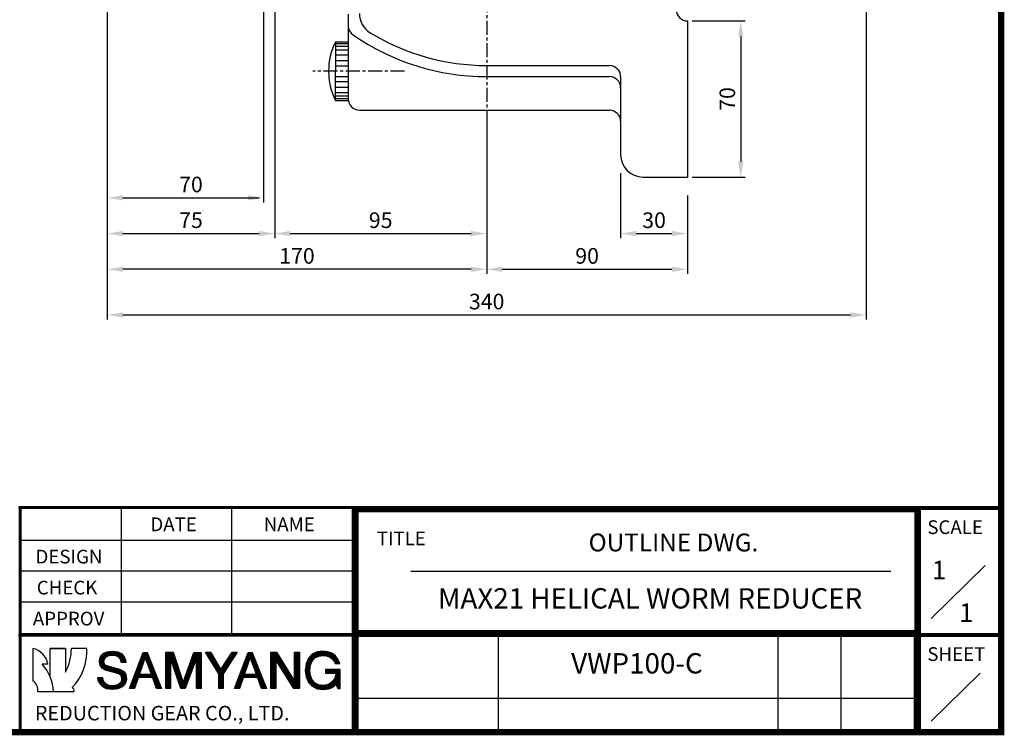
# Model space of a CAD drawing. Extents: x 2 to 1050, y 9 to 764.
# Drawn here: x 609 to 1050, y 9 to 330 of the extents above; entities that cross this region are included whole.
import ezdxf
from ezdxf.enums import TextEntityAlignment as Align

# ---------------------------------------------------------------- set-up
doc = ezdxf.new("R2010")
doc.units = 0
doc.header["$LTSCALE"] = 5
doc.linetypes.add('CENTER', pattern=[2, 1.25, -0.25, 0.25, -0.25])
doc.layers.get('0').update_dxf_attribs({"color": 3, "linetype": 'CONTINUOUS'})
for name, color, linetype in [('01', 1, 'CENTER'), ('2', 2, 'CONTINUOUS'), ('3', 3, 'CONTINUOUS'), ('5', 5, 'CONTINUOUS'), ('DIM', 2, 'CONTINUOUS')]:
    doc.layers.add(name, color=color, linetype=linetype)
doc.styles.add('ROMANS', font='romans.shx')

# ---------------------------------------------------------------- blocks, each defined once
blk = doc.blocks.new('*X2')
at = {"color": 0}
for p, q in [((236.56, 23.01), (237.58, 24.04)), ((236.66, 23.3), (237.68, 24.31)), ((236.77, 23.58), (237.58, 24.39)), ((236.87, 23.86), (237.41, 24.39)), ((236.98, 24.14), (237.23, 24.39)), ((237.42, 23.52), (237.91, 24.01)), ((237.47, 23.39), (237.96, 23.88)), ((237.49, 23.77), (237.86, 24.13)), ((237.58, 24.04), (237.81, 24.26)), ((237.68, 24.31), (237.76, 24.39)), ((235.94, 21.33), (237.02, 22.41)), ((236.04, 21.61), (237.11, 22.68)), ((236.14, 21.89), (237.2, 22.95)), ((236.25, 22.17), (237.3, 23.22)), ((236.35, 22.45), (237.39, 23.49)), ((236.46, 22.73), (237.49, 23.77)), ((237.52, 23.26), (238.01, 23.75)), ((237.57, 23.14), (238.06, 23.63)), ((237.61, 23.01), (238.11, 23.5)), ((237.66, 22.88), (238.16, 23.37)), ((237.71, 22.75), (238.21, 23.25)), ((237.76, 22.62), (238.26, 23.12)), ((237.81, 22.49), (238.31, 22.99)), ((237.86, 22.36), (238.36, 22.87)), ((237.9, 22.24), (238.41, 22.74)), ((237.95, 22.11), (238.46, 22.61)), ((238, 21.98), (238.51, 22.48)), ((238.05, 21.85), (238.56, 22.36)), ((235.31, 19.64), (236.45, 20.78)), ((235.41, 19.92), (236.54, 21.05)), ((235.52, 20.2), (236.64, 21.32)), ((235.62, 20.49), (236.73, 21.59)), ((235.73, 20.77), (236.83, 21.87)), ((235.83, 21.05), (236.92, 22.14)), ((238.1, 21.72), (238.61, 22.23)), ((238.14, 21.59), (238.66, 22.1)), ((238.19, 21.46), (238.71, 21.98)), ((238.24, 21.34), (238.76, 21.85)), ((238.29, 21.21), (238.81, 21.72)), ((238.34, 21.08), (238.86, 21.6)), ((238.39, 20.95), (238.91, 21.47)), ((238.45, 20.83), (238.95, 21.34)), ((238.49, 20.7), (239, 21.22)), ((238.54, 20.57), (239.05, 21.09)), ((238.59, 20.44), (239.1, 20.96)), ((238.63, 20.31), (239.15, 20.84)), ((238.68, 20.18), (239.2, 20.71)), ((234.94, 18.56), (236.07, 19.7)), ((235, 18.8), (236.16, 19.97)), ((235.1, 19.08), (236.26, 20.24)), ((235.11, 18.56), (235.98, 19.42)), ((235.21, 19.36), (236.35, 20.51)), ((235.29, 18.56), (235.88, 19.15)), ((238.73, 20.05), (239.25, 20.58)), ((238.77, 19.92), (239.3, 20.45)), ((238.82, 19.79), (239.35, 20.33)), ((238.87, 19.66), (239.4, 20.2)), ((238.91, 19.53), (239.45, 20.07)), ((238.96, 19.4), (239.5, 19.95)), ((239.01, 19.27), (239.55, 19.82)), ((239.05, 19.14), (239.6, 19.69)), ((239.1, 19.01), (239.65, 19.57)), ((239.15, 18.88), (239.7, 19.44)), ((239.19, 18.75), (239.75, 19.31)), ((239.24, 18.62), (239.8, 19.19)), ((235.47, 18.56), (235.79, 18.88)), ((235.64, 18.56), (235.69, 18.61)), ((239.34, 18.55), (239.85, 19.06)), ((239.52, 18.55), (239.9, 18.93)), ((239.7, 18.55), (239.95, 18.81)), ((239.87, 18.55), (240, 18.68))]:
    blk.add_line(p, q, dxfattribs=at)
blk = doc.blocks.new('*X0')
at = {"color": 0}
for p, q in [((230.03, 22.85), (231.72, 24.54)), ((230.05, 23.04), (231.52, 24.52)), ((230.06, 22.7), (231.92, 24.57)), ((230.08, 23.25), (231.32, 24.49)), ((230.13, 23.48), (231.03, 24.38)), ((230.26, 23.78), (230.71, 24.23)), ((231.21, 23.67), (232.12, 24.59)), ((231.52, 23.8), (232.28, 24.57)), ((231.75, 23.86), (232.44, 24.55)), ((231.95, 23.88), (232.59, 24.53)), ((232.14, 23.89), (232.75, 24.51)), ((232.3, 23.88), (232.9, 24.48)), ((232.45, 23.86), (233.05, 24.45)), ((232.61, 23.83), (233.16, 24.39)), ((232.74, 23.79), (233.28, 24.33)), ((232.86, 23.73), (233.39, 24.27)), ((232.98, 23.68), (233.51, 24.21)), ((233.09, 23.61), (233.63, 24.15)), ((233.18, 23.52), (233.71, 24.05)), ((233.26, 23.43), (233.79, 23.96)), ((233.34, 23.33), (233.88, 23.87)), ((230.09, 22.55), (230.83, 23.3)), ((230.12, 22.4), (230.76, 23.04)), ((230.14, 22.25), (230.72, 22.83)), ((230.22, 22.15), (230.76, 22.7)), ((230.29, 22.05), (230.81, 22.56)), ((230.37, 21.95), (230.89, 22.47)), ((230.45, 21.85), (230.97, 22.38)), ((230.55, 21.78), (231.08, 22.31)), ((230.66, 21.71), (231.21, 22.26)), ((233.4, 23.21), (233.96, 23.77)), ((233.46, 23.1), (234.03, 23.66)), ((233.49, 22.95), (234.08, 23.54)), ((233.51, 22.79), (234.14, 23.42)), ((233.64, 22.74), (234.19, 23.3)), ((233.81, 22.74), (234.23, 23.16)), ((233.98, 22.73), (234.25, 23)), ((234.15, 22.73), (234.27, 22.84)), ((230.77, 21.64), (231.34, 22.21)), ((230.88, 21.58), (231.47, 22.17)), ((231, 21.52), (231.61, 22.13)), ((231.14, 21.48), (231.74, 22.09)), ((231.28, 21.44), (231.88, 22.05)), ((231.42, 21.41), (232.02, 22.01)), ((231.55, 21.37), (232.16, 21.97)), ((231.69, 21.33), (232.29, 21.93)), ((231.83, 21.29), (232.43, 21.89)), ((231.97, 21.25), (232.57, 21.85)), ((232.11, 21.21), (232.7, 21.81)), ((232.24, 21.17), (232.84, 21.77)), ((232.38, 21.13), (232.98, 21.73)), ((232.52, 21.1), (233.11, 21.69)), ((232.66, 21.06), (233.25, 21.65)), ((232.8, 21.02), (233.39, 21.61)), ((232.93, 20.98), (233.51, 21.55)), ((233.06, 20.93), (233.62, 21.49)), ((233.19, 20.88), (233.73, 21.42)), ((233.31, 20.82), (233.84, 21.36)), ((233.4, 20.74), (233.96, 21.29)), ((233.49, 20.65), (234.03, 21.19)), ((233.57, 20.55), (234.1, 21.08)), ((233.61, 20.42), (234.17, 20.98)), ((233.64, 20.27), (234.24, 20.87)), ((233.66, 20.12), (234.29, 20.75)), ((229.79, 20.31), (229.83, 20.35)), ((229.81, 20.15), (230.01, 20.35)), ((229.83, 19.99), (230.19, 20.35)), ((229.85, 19.84), (230.36, 20.35)), ((229.91, 19.72), (230.54, 20.35)), ((229.97, 19.6), (230.57, 20.21)), ((230.02, 19.48), (230.59, 20.05)), ((230.08, 19.36), (230.62, 19.9)), ((230.15, 19.26), (230.69, 19.8)), ((230.24, 19.17), (230.76, 19.69)), ((230.33, 19.08), (230.83, 19.58)), ((230.42, 18.99), (230.92, 19.5)), ((230.5, 18.9), (231.01, 19.41)), ((230.6, 18.82), (231.1, 19.32)), ((230.72, 18.76), (231.22, 19.26)), ((230.83, 18.7), (231.34, 19.21)), ((230.95, 18.64), (231.47, 19.16)), ((231.07, 18.58), (231.6, 19.11)), ((231.18, 18.52), (231.76, 19.09)), ((231.33, 18.49), (231.92, 19.08)), ((231.49, 18.47), (232.08, 19.06)), ((231.65, 18.45), (232.26, 19.07)), ((231.8, 18.43), (232.45, 19.08)), ((231.96, 18.41), (232.66, 19.12)), ((232.12, 18.39), (232.91, 19.18)), ((232.32, 18.42), (234.35, 20.45)), ((232.52, 18.44), (234.37, 20.3)), ((232.71, 18.46), (234.4, 20.15)), ((232.91, 18.48), (234.4, 19.97)), ((233.18, 18.57), (234.35, 19.75)), ((233.47, 18.69), (234.27, 19.49)), ((233.64, 19.91), (234.32, 20.6))]:
    blk.add_line(p, q, dxfattribs=at)
blk = doc.blocks.new('*X1')
at = {"color": 0}
for p, q in [((236.33, 20.31), (236.88, 20.86)), ((236.35, 20.51), (236.7, 20.86)), ((236.45, 20.78), (236.52, 20.86)), ((236.5, 20.31), (237.05, 20.86)), ((236.68, 20.31), (237.23, 20.86)), ((236.86, 20.31), (237.41, 20.86)), ((237.03, 20.31), (237.59, 20.86)), ((237.21, 20.31), (237.76, 20.86)), ((237.39, 20.31), (237.94, 20.86)), ((237.56, 20.31), (238.12, 20.86)), ((237.74, 20.31), (238.29, 20.86)), ((237.92, 20.31), (238.45, 20.83)), ((238.09, 20.31), (238.49, 20.7)), ((238.27, 20.31), (238.54, 20.57)), ((238.45, 20.31), (238.59, 20.44)), ((238.62, 20.31), (238.63, 20.31))]:
    blk.add_line(p, q, dxfattribs=at)
blk = doc.blocks.new('*X4')
at = {"color": 0}
for p, q in [((247.2, 24.29), (247.31, 24.4)), ((247.27, 24.18), (247.49, 24.4)), ((247.34, 24.07), (247.67, 24.4)), ((247.41, 23.96), (247.84, 24.4)), ((247.47, 23.85), (248, 24.38)), ((247.54, 23.74), (248.06, 24.27)), ((247.61, 23.63), (248.13, 24.16)), ((247.68, 23.52), (248.2, 24.04)), ((247.75, 23.42), (248.26, 23.93)), ((247.81, 23.31), (248.33, 23.82)), ((249.17, 21.13), (251.94, 23.9)), ((249.91, 22.04), (252.26, 24.4)), ((250.23, 22.54), (252.09, 24.4)), ((250.56, 23.04), (251.91, 24.4)), ((250.88, 23.55), (251.73, 24.4)), ((251.21, 24.05), (251.55, 24.4)), ((247.88, 23.2), (248.4, 23.71)), ((247.95, 23.09), (248.46, 23.6)), ((248.02, 22.98), (248.53, 23.49)), ((248.08, 22.87), (248.6, 23.38)), ((248.15, 22.76), (248.66, 23.27)), ((248.22, 22.65), (248.73, 23.16)), ((248.29, 22.54), (248.79, 23.05)), ((248.36, 22.44), (248.86, 22.94)), ((248.42, 22.33), (248.93, 22.83)), ((248.49, 22.22), (248.99, 22.72)), ((248.56, 22.11), (249.06, 22.61)), ((248.63, 22), (249.13, 22.5)), ((248.7, 21.89), (249.19, 22.39)), ((248.76, 21.78), (249.26, 22.28)), ((249.24, 21.02), (251.6, 23.39)), ((249.3, 20.9), (251.27, 22.88)), ((249.3, 20.72), (250.94, 22.37)), ((248.83, 21.67), (249.32, 22.17)), ((248.9, 21.56), (249.39, 22.06)), ((248.97, 21.45), (249.46, 21.95)), ((249.03, 21.35), (249.52, 21.84)), ((249.1, 21.24), (249.59, 21.72)), ((249.3, 20.55), (250.6, 21.86)), ((249.3, 20.37), (250.27, 21.35)), ((249.3, 20.19), (249.99, 20.89)), ((249.3, 20.02), (249.99, 20.71)), ((249.3, 19.84), (249.99, 20.53)), ((249.3, 19.66), (249.99, 20.36)), ((249.3, 19.49), (249.99, 20.18)), ((249.3, 19.31), (249.99, 20)), ((249.3, 19.13), (249.99, 19.83)), ((249.3, 18.96), (249.99, 19.65)), ((249.3, 18.78), (249.99, 19.47)), ((249.3, 18.6), (249.99, 19.3)), ((249.44, 18.57), (249.99, 19.12)), ((249.61, 18.57), (249.99, 18.94)), ((249.79, 18.57), (249.99, 18.77)), ((249.97, 18.57), (249.99, 18.59))]:
    blk.add_line(p, q, dxfattribs=at)
blk = doc.blocks.new('*X3')
at = {"color": 0}
for p, q in [((240.76, 23.68), (241.48, 24.4)), ((240.76, 23.86), (241.31, 24.4)), ((240.76, 24.03), (241.13, 24.4)), ((240.76, 24.21), (240.95, 24.4)), ((240.76, 24.39), (240.78, 24.4)), ((240.76, 23.5), (241.52, 24.26)), ((240.76, 23.33), (241.52, 24.08)), ((240.76, 23.15), (241.52, 23.9)), ((241.52, 24.08), (241.84, 24.4)), ((241.52, 24.26), (241.66, 24.4)), ((241.52, 23.9), (241.95, 24.34)), ((241.52, 23.73), (242, 24.21)), ((241.52, 23.55), (242.04, 24.07)), ((241.52, 23.38), (242.08, 23.94)), ((244.74, 22.88), (245.69, 23.84)), ((244.83, 23.16), (245.69, 24.01)), ((244.93, 23.43), (245.69, 24.19)), ((245.03, 23.71), (245.69, 24.37)), ((245.13, 23.98), (245.54, 24.39)), ((245.23, 24.26), (245.36, 24.39)), ((245.69, 23.66), (246.42, 24.39)), ((245.69, 23.84), (246.24, 24.39)), ((245.69, 24.01), (246.07, 24.39)), ((245.69, 24.19), (245.89, 24.39)), ((245.69, 24.37), (245.71, 24.39)), ((245.69, 23.48), (246.46, 24.25)), ((245.69, 23.31), (246.46, 24.07)), ((245.69, 23.13), (246.46, 23.9)), ((240.76, 22.97), (241.52, 23.73)), ((240.76, 22.8), (241.52, 23.55)), ((240.76, 22.62), (241.52, 23.37)), ((240.76, 22.44), (241.52, 23.2)), ((240.76, 22.27), (241.52, 23.02)), ((240.76, 22.09), (241.52, 22.84)), ((240.76, 21.91), (241.52, 22.67)), ((240.76, 21.74), (241.52, 22.49)), ((240.76, 21.56), (241.52, 22.31)), ((241.57, 23.25), (242.13, 23.81)), ((241.61, 23.12), (242.17, 23.68)), ((241.66, 22.98), (242.22, 23.54)), ((241.7, 22.85), (242.26, 23.41)), ((241.75, 22.72), (242.3, 23.28)), ((241.79, 22.59), (242.35, 23.15)), ((241.84, 22.46), (242.39, 23.01)), ((241.88, 22.33), (242.44, 22.88)), ((241.93, 22.2), (242.48, 22.75)), ((241.98, 22.07), (242.52, 22.61)), ((242.02, 21.93), (242.57, 22.48)), ((242.07, 21.8), (242.61, 22.35)), ((244.15, 21.23), (245.31, 22.39)), ((244.24, 21.51), (245.41, 22.67)), ((244.34, 21.78), (245.51, 22.95)), ((244.44, 22.06), (245.62, 23.23)), ((244.54, 22.33), (245.69, 23.48)), ((244.64, 22.61), (245.69, 23.66)), ((245.69, 22.95), (246.46, 23.72)), ((245.69, 22.78), (246.46, 23.54)), ((245.69, 22.6), (246.46, 23.36)), ((245.69, 22.42), (246.46, 23.19)), ((245.69, 22.25), (246.46, 23.01)), ((245.69, 22.07), (246.46, 22.83)), ((245.69, 21.89), (246.46, 22.66)), ((245.69, 21.72), (246.46, 22.48)), ((245.69, 21.54), (246.46, 22.3)), ((240.76, 21.38), (241.52, 22.14)), ((240.76, 21.21), (241.52, 21.96)), ((240.76, 21.03), (241.52, 21.78)), ((240.76, 20.85), (241.52, 21.61)), ((240.76, 20.68), (241.52, 21.43)), ((240.76, 20.5), (241.52, 21.25)), ((240.76, 20.32), (241.52, 21.08)), ((240.76, 20.14), (241.52, 20.9)), ((240.76, 19.97), (241.52, 20.72)), ((242.11, 21.67), (242.66, 22.22)), ((242.16, 21.54), (242.7, 22.08)), ((242.2, 21.41), (242.74, 21.95)), ((242.25, 21.28), (242.79, 21.82)), ((242.29, 21.15), (242.83, 21.68)), ((242.34, 21.02), (242.88, 21.55)), ((242.39, 20.88), (242.92, 21.42)), ((242.43, 20.75), (242.96, 21.29)), ((242.48, 20.62), (243.01, 21.15)), ((242.52, 20.49), (243.05, 21.02)), ((242.57, 20.36), (243.1, 20.89)), ((242.61, 20.23), (243.14, 20.75)), ((243.56, 19.58), (244.68, 20.71)), ((243.65, 19.86), (244.79, 20.99)), ((243.75, 20.13), (244.89, 21.27)), ((243.85, 20.41), (245, 21.55)), ((243.95, 20.68), (245.1, 21.83)), ((244.05, 20.96), (245.2, 22.11)), ((245.69, 21.36), (246.46, 22.13)), ((245.69, 21.19), (246.46, 21.95)), ((245.69, 21.01), (246.46, 21.77)), ((245.69, 20.83), (246.46, 21.6)), ((245.69, 20.66), (246.46, 21.42)), ((245.69, 20.48), (246.46, 21.24)), ((245.69, 20.3), (246.46, 21.07)), ((245.69, 20.12), (246.46, 20.89)), ((245.69, 19.95), (246.46, 20.71)), ((240.76, 19.79), (241.52, 20.55)), ((240.76, 19.61), (241.52, 20.37)), ((240.76, 19.44), (241.52, 20.19)), ((240.76, 19.26), (241.52, 20.01)), ((240.76, 19.08), (241.52, 19.84)), ((240.76, 18.91), (241.52, 19.66)), ((240.76, 18.73), (241.52, 19.48)), ((240.77, 18.56), (241.52, 19.31)), ((240.95, 18.56), (241.52, 19.13)), ((242.66, 20.1), (243.18, 20.62)), ((242.71, 19.97), (243.23, 20.49)), ((242.75, 19.84), (243.27, 20.36)), ((242.8, 19.7), (243.32, 20.22)), ((242.84, 19.57), (243.36, 20.09)), ((242.89, 19.44), (243.4, 19.96)), ((242.93, 19.31), (243.45, 19.83)), ((242.98, 19.18), (243.49, 19.69)), ((243.02, 19.05), (243.54, 19.56)), ((243.07, 18.92), (244.58, 20.43)), ((243.12, 18.79), (244.48, 20.15)), ((243.16, 18.65), (244.37, 19.87)), ((243.24, 18.56), (244.27, 19.59)), ((243.42, 18.56), (244.17, 19.31)), ((245.69, 19.77), (246.46, 20.54)), ((245.69, 19.59), (246.46, 20.36)), ((245.69, 19.42), (246.46, 20.18)), ((245.69, 19.24), (246.46, 20.01)), ((245.69, 19.06), (246.46, 19.83)), ((245.69, 18.89), (246.46, 19.65)), ((245.69, 18.71), (246.46, 19.48)), ((245.72, 18.56), (246.46, 19.3)), ((245.9, 18.56), (246.46, 19.12)), ((241.12, 18.56), (241.52, 18.95)), ((241.3, 18.56), (241.52, 18.78)), ((241.48, 18.56), (241.52, 18.6)), ((243.6, 18.56), (244.06, 19.03)), ((243.78, 18.56), (243.96, 18.75)), ((246.07, 18.56), (246.46, 18.95)), ((246.25, 18.56), (246.46, 18.77)), ((246.43, 18.56), (246.46, 18.59))]:
    blk.add_line(p, q, dxfattribs=at)
blk = doc.blocks.new('*X6')
at = {"color": 0}
for p, q in [((263.93, 22.1), (266.38, 24.55)), ((263.95, 22.3), (266.18, 24.52)), ((263.97, 22.5), (265.97, 24.49)), ((264.09, 22.79), (265.77, 24.47)), ((264.22, 23.1), (265.44, 24.31)), ((264.36, 23.41), (265.09, 24.14)), ((265.6, 23.59), (266.59, 24.58)), ((265.95, 23.76), (266.77, 24.58)), ((266.18, 23.82), (266.92, 24.56)), ((266.38, 23.84), (267.08, 24.54)), ((266.58, 23.87), (267.23, 24.52)), ((266.77, 23.88), (267.39, 24.5)), ((266.93, 23.86), (267.53, 24.47)), ((267.09, 23.84), (267.67, 24.42)), ((267.24, 23.82), (267.8, 24.38)), ((267.38, 23.78), (267.93, 24.33)), ((267.51, 23.74), (268.06, 24.29)), ((267.65, 23.7), (268.18, 24.22)), ((267.77, 23.65), (268.28, 24.15)), ((267.88, 23.57), (268.38, 24.08)), ((267.99, 23.5), (268.49, 24)), ((268.09, 23.43), (268.59, 23.93)), ((268.18, 23.35), (268.69, 23.86)), ((263.85, 21.49), (264.68, 22.32)), ((263.88, 21.69), (264.8, 22.61)), ((263.9, 21.89), (264.92, 22.91)), ((268.26, 23.25), (268.77, 23.76)), ((268.34, 23.15), (268.85, 23.66)), ((268.42, 23.06), (268.93, 23.56)), ((268.49, 22.95), (269, 23.46)), ((268.55, 22.83), (269.08, 23.36)), ((268.61, 22.72), (269.14, 23.25)), ((268.67, 22.6), (269.2, 23.12)), ((268.84, 22.59), (269.25, 23)), ((269.02, 22.59), (269.3, 22.87)), ((269.19, 22.59), (269.35, 22.74)), ((269.37, 22.59), (269.4, 22.62)), ((263.86, 21.32), (264.65, 22.12)), ((263.88, 21.17), (264.63, 21.91)), ((263.9, 21.01), (264.6, 21.71)), ((263.92, 20.86), (264.57, 21.51)), ((263.94, 20.7), (264.58, 21.34)), ((263.96, 20.54), (264.6, 21.18)), ((263.99, 20.39), (264.62, 21.02)), ((264.05, 20.27), (264.64, 20.86)), ((264.1, 20.15), (264.66, 20.7)), ((267.13, 21.59), (267.16, 21.62)), ((267.13, 21.41), (267.34, 21.62)), ((267.13, 21.24), (267.51, 21.62)), ((267.13, 21.06), (267.69, 21.62)), ((267.15, 18.42), (269.49, 20.77)), ((267.31, 21.06), (267.87, 21.62)), ((267.48, 21.06), (268.04, 21.62)), ((267.66, 21.06), (268.22, 21.62)), ((267.84, 21.06), (268.4, 21.62)), ((268.01, 21.06), (268.57, 21.62)), ((268.19, 21.06), (268.75, 21.62)), ((268.37, 21.06), (268.93, 21.62)), ((268.37, 19.83), (269.49, 20.95)), ((268.54, 21.06), (269.1, 21.62)), ((268.59, 20.22), (269.49, 21.12)), ((268.69, 20.49), (269.49, 21.3)), ((268.72, 21.06), (269.28, 21.62)), ((268.73, 20.71), (269.49, 21.48)), ((268.77, 20.93), (269.46, 21.62)), ((264.15, 20.03), (264.7, 20.57)), ((264.21, 19.9), (264.75, 20.44)), ((264.26, 19.78), (264.8, 20.32)), ((264.32, 19.66), (264.85, 20.19)), ((264.37, 19.54), (264.9, 20.06)), ((264.46, 19.45), (264.96, 19.94)), ((264.54, 19.35), (265.04, 19.85)), ((264.63, 19.26), (265.13, 19.76)), ((264.71, 19.17), (265.21, 19.67)), ((264.8, 19.08), (265.3, 19.58)), ((264.88, 18.99), (265.38, 19.49)), ((264.97, 18.9), (265.49, 19.42)), ((265.09, 18.84), (265.61, 19.36)), ((265.21, 18.78), (265.72, 19.29)), ((265.33, 18.72), (265.84, 19.23)), ((265.45, 18.67), (265.95, 19.17)), ((265.56, 18.61), (266.09, 19.13)), ((265.68, 18.55), (266.25, 19.11)), ((265.81, 18.5), (266.4, 19.09)), ((265.97, 18.48), (266.56, 19.07)), ((266.28, 18.44), (266.92, 19.08)), ((266.44, 18.42), (267.12, 19.11)), ((266.6, 18.4), (267.33, 19.13)), ((266.76, 18.39), (267.63, 19.26)), ((266.95, 18.41), (268.11, 19.56)), ((267.36, 18.46), (269.49, 20.59)), ((267.59, 18.51), (269.49, 20.42)), ((267.85, 18.6), (269.49, 20.24)), ((268.16, 18.73), (269.49, 20.06)), ((268.8, 19.19), (269.49, 19.88)), ((268.85, 19.07), (269.49, 19.71)), ((268.91, 18.95), (269.49, 19.53)), ((268.97, 18.83), (269.49, 19.35)), ((269.02, 18.71), (269.49, 19.18)), ((266.13, 18.46), (266.72, 19.05)), ((269.08, 18.58), (269.49, 19)), ((269.24, 18.58), (269.49, 18.82)), ((269.42, 18.58), (269.49, 18.65))]:
    blk.add_line(p, q, dxfattribs=at)
blk = doc.blocks.new('*X5')
at = {"color": 0}
for p, q in [((258.31, 23.73), (258.98, 24.4)), ((258.31, 23.91), (258.8, 24.4)), ((258.31, 24.08), (258.63, 24.4)), ((258.31, 24.26), (258.45, 24.4)), ((258.31, 23.55), (259.08, 24.32)), ((258.31, 23.38), (259.08, 24.15)), ((258.31, 23.2), (259.08, 23.97)), ((259.08, 24.32), (259.16, 24.4)), ((259.08, 24.15), (259.26, 24.33)), ((259.08, 23.97), (259.33, 24.22)), ((259.08, 23.79), (259.4, 24.11)), ((259.08, 23.62), (259.47, 24)), ((259.08, 23.44), (259.54, 23.89)), ((262.13, 23.66), (262.87, 24.4)), ((262.13, 23.84), (262.69, 24.4)), ((262.13, 24.02), (262.52, 24.4)), ((262.13, 24.19), (262.34, 24.4)), ((262.13, 24.37), (262.16, 24.4)), ((262.13, 23.49), (262.9, 24.25)), ((262.13, 23.31), (262.9, 24.08)), ((262.13, 23.13), (262.9, 23.9)), ((258.31, 23.02), (259.08, 23.79)), ((258.31, 22.85), (259.08, 23.62)), ((258.31, 22.67), (259.08, 23.44)), ((258.31, 22.49), (259.08, 23.26)), ((258.31, 22.32), (259.08, 23.08)), ((258.31, 22.14), (259.08, 22.91)), ((258.31, 21.96), (259.08, 22.73)), ((258.31, 21.79), (259.08, 22.55)), ((258.31, 21.61), (259.08, 22.38)), ((259.08, 23.26), (259.61, 23.79)), ((259.13, 23.13), (259.67, 23.68)), ((259.2, 23.02), (259.74, 23.57)), ((259.27, 22.92), (259.81, 23.46)), ((259.33, 22.81), (259.88, 23.35)), ((259.4, 22.7), (259.95, 23.24)), ((259.47, 22.59), (260.01, 23.13)), ((259.54, 22.48), (260.08, 23.02)), ((259.61, 22.37), (260.15, 22.92)), ((259.68, 22.26), (260.22, 22.81)), ((259.74, 22.16), (260.29, 22.7)), ((259.81, 22.05), (260.36, 22.59)), ((259.88, 21.94), (260.42, 22.48)), ((259.95, 21.83), (260.49, 22.37)), ((260.02, 21.72), (260.56, 22.26)), ((262.13, 22.96), (262.9, 23.72)), ((262.13, 22.78), (262.9, 23.55)), ((262.13, 22.6), (262.9, 23.37)), ((262.13, 22.42), (262.9, 23.19)), ((262.13, 22.25), (262.9, 23.02)), ((262.13, 22.07), (262.9, 22.84)), ((262.13, 21.89), (262.9, 22.66)), ((262.13, 21.72), (262.9, 22.49)), ((262.13, 21.54), (262.9, 22.31)), ((258.31, 21.43), (259.08, 22.2)), ((258.31, 21.26), (259.08, 22.02)), ((258.31, 21.08), (259.08, 21.85)), ((258.31, 20.9), (259.08, 21.67)), ((258.31, 20.73), (259.08, 21.49)), ((258.31, 20.55), (259.08, 21.32)), ((258.31, 20.37), (259.08, 21.14)), ((258.31, 20.2), (259.08, 20.96)), ((258.31, 20.02), (259.08, 20.79)), ((260.09, 21.61), (260.63, 22.16)), ((260.15, 21.5), (260.7, 22.05)), ((260.22, 21.4), (260.76, 21.94)), ((260.29, 21.29), (260.83, 21.83)), ((260.36, 21.18), (260.9, 21.72)), ((260.43, 21.07), (260.97, 21.61)), ((260.49, 20.96), (261.04, 21.5)), ((260.56, 20.85), (261.1, 21.4)), ((260.63, 20.75), (261.17, 21.29)), ((260.7, 20.64), (261.24, 21.18)), ((260.77, 20.53), (261.31, 21.07)), ((260.84, 20.42), (261.38, 20.96)), ((260.9, 20.31), (261.45, 20.85)), ((260.97, 20.2), (261.51, 20.74)), ((262.13, 21.36), (262.9, 22.13)), ((262.13, 21.19), (262.9, 21.96)), ((262.13, 21.01), (262.9, 21.78)), ((262.13, 20.83), (262.9, 21.6)), ((262.13, 20.66), (262.9, 21.42)), ((262.13, 20.48), (262.9, 21.25)), ((262.13, 20.3), (262.9, 21.07)), ((262.13, 20.13), (262.9, 20.89)), ((262.13, 19.95), (262.9, 20.72)), ((258.31, 19.84), (259.08, 20.61)), ((258.31, 19.67), (259.08, 20.43)), ((258.31, 19.49), (259.08, 20.26)), ((258.31, 19.31), (259.08, 20.08)), ((258.31, 19.13), (259.08, 19.9)), ((258.31, 18.96), (259.08, 19.73)), ((258.31, 18.78), (259.08, 19.55)), ((258.31, 18.6), (259.08, 19.37)), ((258.45, 18.57), (259.08, 19.2)), ((261.04, 20.09), (261.58, 20.64)), ((261.11, 19.99), (261.65, 20.53)), ((261.18, 19.88), (261.72, 20.42)), ((261.25, 19.77), (261.79, 20.31)), ((261.31, 19.66), (261.85, 20.2)), ((261.38, 19.55), (261.92, 20.09)), ((261.45, 19.44), (261.99, 19.98)), ((261.52, 19.33), (262.06, 19.87)), ((261.59, 19.23), (262.13, 19.77)), ((261.66, 19.12), (262.13, 19.6)), ((261.72, 19.01), (262.13, 19.42)), ((261.79, 18.9), (262.13, 19.24)), ((261.86, 18.79), (262.13, 19.07)), ((262.13, 19.77), (262.9, 20.54)), ((262.13, 19.6), (262.9, 20.36)), ((262.13, 19.42), (262.9, 20.19)), ((262.13, 19.24), (262.9, 20.01)), ((262.13, 19.07), (262.9, 19.83)), ((262.13, 18.89), (262.9, 19.66)), ((262.13, 18.71), (262.9, 19.48)), ((262.16, 18.57), (262.9, 19.3)), ((262.34, 18.57), (262.9, 19.13)), ((258.63, 18.57), (259.08, 19.02)), ((258.81, 18.57), (259.08, 18.84)), ((258.98, 18.57), (259.08, 18.67)), ((261.93, 18.68), (262.13, 18.89)), ((262, 18.58), (262.13, 18.71)), ((262.52, 18.57), (262.9, 18.95)), ((262.69, 18.57), (262.9, 18.77)), ((262.87, 18.57), (262.9, 18.6))]:
    blk.add_line(p, q, dxfattribs=at)

msp = doc.modelspace()

# ---------------------------------------------------------------- linework, layer by layer
at = {"color": 2}
for p, q in [((717.77, 432.3), (717.77, 247.97)), ((647.77, 414.37), (647.77, 232.03)), ((722.77, 412.37), (722.77, 232.03)), ((909.76, 329.37), (933.59, 329.37)), ((931.59, 322.37), (931.59, 266.37)), ((817.76, 286.87), (817.76, 232.03)), ((877.76, 261.08), (877.76, 232.03)), ((909.76, 259.38), (933.59, 259.38)), ((654.77, 250.03), (715.77, 250.03)), ((907.76, 251.08), (907.76, 216.03)), ((654.77, 234.03), (715.77, 234.03)), ((729.77, 234.03), (810.76, 234.03)), ((884.76, 234.03), (900.76, 234.03)), ((647.77, 232.03), (647.77, 216.03)), ((817.76, 232.03), (817.76, 216.03)), ((810.76, 218.03), (654.77, 218.03)), ((824.76, 218.03), (900.76, 218.03))]:
    msp.add_line(p, q, dxfattribs=at)
for p, q in [((755.77, 332.37), (755.77, 294.37)), ((907.76, 329.37), (907.76, 259.38)), ((907.76, 329.37), (907.76, 329.37)), ((749.96, 320.05), (755.77, 320.05)), ((749.96, 320.05), (749.96, 306.87)), ((817.76, 309.37), (872.76, 309.37)), ((749.96, 293.7), (749.96, 306.87)), ((817.76, 304.37), (872.76, 304.37)), ((877.76, 304.37), (877.76, 269.37)), ((749.96, 293.7), (755.77, 293.7)), ((760.77, 289.37), (872.76, 289.37)), ((887.76, 259.38), (907.76, 259.38))]:
    msp.add_line(p, q)
for centre, radius, start, end in [((770.77, 332.62), 10, 180, 238.5186), ((907.76, 334.37), 5, 180, 270), ((760.77, 327.21), 5, 180, 235.2498), ((817.76, 409.37), 105, 235.2498, 270), ((817.76, 409.37), 100, 238.5186, 270), ((776.93, 306.87), 30.01, 153.9545, 206.0455), ((872.76, 304.37), 5, 360, 90), ((872.76, 299.37), 5, 360, 90), ((760.77, 294.37), 5, 180, 270), ((872.76, 284.37), 5, 360, 90), ((887.76, 269.37), 10, 180, 270)]:
    msp.add_arc(centre, radius, start, end)
for points in [[(930.42, 322.37), (932.75, 322.37), (931.59, 329.37)], [(930.42, 266.37), (932.75, 266.37), (931.59, 259.38)], [(654.77, 248.87), (654.77, 251.2), (647.77, 250.03)], [(710.77, 248.87), (710.77, 251.2), (717.77, 250.03)], [(654.77, 232.87), (654.77, 235.2), (647.77, 234.03)], [(715.77, 232.87), (715.77, 235.2), (722.77, 234.03)], [(729.77, 232.87), (729.77, 235.2), (722.77, 234.03)], [(810.76, 232.87), (810.76, 235.2), (817.76, 234.03)], [(884.76, 232.87), (884.76, 235.2), (877.76, 234.03)], [(900.76, 232.87), (900.76, 235.2), (907.76, 234.03)], [(654.77, 216.87), (654.77, 219.2), (647.77, 218.03)], [(810.76, 216.87), (810.76, 219.2), (817.76, 218.03)], [(824.76, 216.87), (824.76, 219.2), (817.76, 218.03)], [(900.76, 216.87), (900.76, 219.2), (907.76, 218.03)]]:
    msp.add_solid(points, dxfattribs=at)
at = {"layer": '01'}
for p, q in [((817.76, 599.37), (817.76, 286.87)), ((780.93, 306.87), (739.85, 306.87))]:
    msp.add_line(p, q, dxfattribs=at)
at = {"layer": '2'}
for p, q in [((749.96, 319.19), (755.77, 319.19)), ((749.96, 317.98), (755.77, 317.98)), ((749.96, 316.42), (755.77, 316.42)), ((749.96, 314.09), (755.77, 314.09)), ((749.96, 311.58), (755.77, 311.58)), ((749.96, 309.25), (755.77, 309.25)), ((749.96, 304.5), (755.77, 304.5)), ((749.96, 302.17), (755.77, 302.17)), ((749.96, 299.66), (755.77, 299.66)), ((749.96, 297.33), (755.77, 297.33)), ((749.96, 295.77), (755.77, 295.77)), ((749.96, 294.56), (755.77, 294.56))]:
    msp.add_line(p, q, dxfattribs=at)
at = {"layer": '3', "color": 1}
for p, q in [((1041.19, 85.31), (1016.94, 61.46)), ((757.6, 82.72), (609.43, 82.72)), ((757.6, 68.83), (609.43, 68.83)), ((757.6, 54.25), (608.04, 54.25)), ((757.6, 53.55), (608.04, 53.55)), ((1012.19, 54.25), (1046.92, 54.25)), ((1012.19, 53.55), (1046.92, 53.55)), ((1038.9, 37.01), (1016.94, 15.42))]:
    msp.add_line(p, q, dxfattribs=at)
at = {"layer": '3', "color": 4}
msp.add_line((783.8, 82.77), (998.87, 82.77), dxfattribs=at)
at = {"layer": '3', "color": 5}
for p, q in [((614.44, 48.09), (614.44, 33.59)), ((622.15, 48.09), (629.03, 48.09)), ((629.03, 48.09), (622.15, 48.09)), ((622.15, 35.31), (622.15, 48.09)), ((629.03, 48.09), (629.03, 37.47)), ((638.64, 48.09), (631.68, 48.09)), ((644.44, 43.59), (644.93, 44.76)), ((644.93, 44.76), (646.12, 45.88)), ((646.12, 45.88), (647.73, 46.58)), ((647.84, 44.52), (647, 44)), ((647.73, 46.58), (650.05, 46.86)), ((648.79, 44.81), (647.84, 44.52)), ((649.83, 44.92), (648.79, 44.81)), ((650.21, 44.92), (649.83, 44.92)), ((650.05, 46.86), (652.5, 46.53)), ((651.6, 44.73), (650.21, 44.92)), ((652.64, 44.22), (651.6, 44.73)), ((652.5, 46.53), (654.22, 45.63)), ((653.37, 43.48), (652.64, 44.22)), ((654.22, 45.63), (655.25, 44.49)), ((655.25, 44.49), (655.88, 43.1)), ((657.79, 30.12), (663.79, 46.3)), ((665.55, 46.3), (659.91, 30.12)), ((663.79, 46.3), (665.7, 46.3)), ((665.7, 46.3), (672.07, 30.08)), ((674.04, 30.12), (674.04, 46.33)), ((674.04, 46.33), (677.29, 46.33)), ((676.14, 46.33), (676.14, 30.12)), ((677.29, 46.33), (681.76, 32.83)), ((681.76, 32.83), (686.58, 46.3)), ((686.58, 46.3), (689.86, 46.3)), ((687.74, 30.12), (687.74, 46.3)), ((689.86, 46.3), (689.86, 30.12)), ((697.75, 36.68), (691.74, 46.32)), ((691.74, 46.32), (694.11, 46.32)), ((694.11, 46.32), (698.71, 38.65)), ((698.71, 38.65), (703.68, 46.32)), ((705.99, 46.32), (699.67, 36.65)), ((703.68, 46.32), (705.99, 46.32)), ((704.84, 30.12), (710.84, 46.3)), ((704.84, 30.12), (710.84, 46.3)), ((712.61, 46.3), (706.97, 30.12)), ((710.84, 46.3), (712.75, 46.3)), ((710.84, 46.3), (712.75, 46.3)), ((712.75, 46.3), (719.13, 30.08)), ((712.75, 46.3), (719.13, 30.08)), ((721.12, 30.13), (721.12, 46.32)), ((721.12, 46.32), (723.65, 46.32)), ((723.26, 46.32), (723.26, 30.13)), ((723.65, 46.32), (731.73, 33.43)), ((731.73, 30.13), (731.73, 46.32)), ((731.73, 46.32), (733.87, 46.32)), ((733.87, 46.32), (733.87, 30.13)), ((739.59, 45.44), (737.95, 43.67)), ((741.75, 46.51), (739.59, 45.44)), ((740.84, 43.83), (742.53, 44.66)), ((744.37, 46.87), (741.75, 46.51)), ((742.53, 44.66), (744.45, 44.89)), ((746.53, 46.58), (744.37, 46.87)), ((744.45, 44.89), (745.91, 44.74)), ((745.91, 44.74), (747.31, 44.3)), ((748.35, 45.96), (746.53, 46.58)), ((747.31, 44.3), (748.43, 43.54)), ((749.99, 44.79), (748.35, 45.96)), ((751.14, 43.31), (749.99, 44.79)), ((621.18, 41.08), (618.62, 41.08)), ((644.22, 42.17), (644.44, 43.59)), ((644.54, 40.38), (644.22, 42.17)), ((645.42, 39.2), (644.54, 40.38)), ((646.4, 43.18), (646.12, 42.04)), ((646.12, 42.04), (646.4, 41.19)), ((647, 44), (646.4, 43.18)), ((646.4, 41.19), (646.97, 40.59)), ((646.97, 40.59), (647.95, 40.21)), ((647.95, 40.21), (653.67, 38.55)), ((653.78, 42.69), (653.37, 43.48)), ((653.92, 41.74), (653.78, 42.69)), ((656.04, 41.68), (653.92, 41.74)), ((655.88, 43.1), (656.04, 41.68)), ((667.54, 36.49), (664.73, 43.99)), ((680.8, 30.12), (676.14, 43.52)), ((687.74, 43.65), (682.73, 30.12)), ((711.78, 43.99), (709.15, 36.49)), ((714.59, 36.49), (711.78, 43.99)), ((714.59, 36.49), (711.78, 43.99)), ((731.37, 30.13), (723.26, 43.02)), ((736.86, 41.15), (736.49, 38.11)), ((737.95, 43.67), (736.86, 41.15)), ((738.5, 38.16), (738.81, 40.58)), ((738.81, 40.58), (739.56, 42.42)), ((739.56, 42.42), (740.84, 43.83)), ((748.43, 43.54), (749.26, 42.53)), ((749.26, 42.53), (749.91, 41.31)), ((749.91, 41.31), (751.94, 41.31)), ((751.94, 41.31), (751.14, 43.31)), ((646.75, 38.39), (645.42, 39.2)), ((652.47, 36.78), (646.75, 38.39)), ((653.45, 36.34), (652.47, 36.78)), ((654.13, 35.56), (653.45, 36.34)), ((653.67, 38.55), (655.14, 37.71)), ((654.35, 34.3), (654.13, 35.56)), ((655.14, 37.71), (656.04, 36.37)), ((656.04, 36.37), (656.42, 34.25)), ((662.13, 36.49), (667.58, 36.49)), ((669.88, 30.08), (667.58, 36.49)), ((697.75, 30.13), (697.75, 36.68)), ((699.67, 36.65), (699.67, 30.13)), ((709.15, 36.49), (714.59, 36.49)), ((709.19, 36.49), (714.64, 36.49)), ((716.94, 30.08), (714.64, 36.49)), ((736.49, 38.11), (736.86, 35.3)), ((736.86, 35.3), (737.92, 32.86)), ((738.76, 35.92), (738.5, 38.16)), ((739.54, 34), (738.76, 35.92)), ((752.18, 38.6), (745.62, 38.6)), ((745.62, 38.6), (745.62, 37.04)), ((745.62, 37.04), (750.23, 37.04)), ((750.23, 37.04), (749.86, 35.07)), ((752.18, 30.15), (752.18, 38.6)), ((643.54, 35.09), (645.69, 35.09)), ((643.73, 33.7), (643.54, 35.09)), ((644.46, 32.15), (643.73, 33.7)), ((645.74, 30.87), (644.46, 32.15)), ((645.69, 35.09), (645.82, 33.92)), ((645.82, 33.92), (646.42, 33)), ((646.42, 33), (647.27, 32.18)), ((647.27, 32.18), (648.47, 31.66)), ((648.47, 31.66), (649.88, 31.5)), ((649.88, 31.5), (651.27, 31.58)), ((651.27, 31.58), (652.45, 31.91)), ((652.45, 31.91), (653.45, 32.45)), ((653.45, 32.45), (654.11, 33.24)), ((654.11, 33.24), (654.35, 34.3)), ((655.55, 31.77), (654.27, 30.65)), ((656.15, 32.97), (655.55, 31.77)), ((656.42, 34.25), (656.15, 32.97)), ((668.13, 34.96), (661.6, 34.96)), ((708.65, 34.96), (706.97, 30.12)), ((715.19, 34.96), (708.65, 34.96)), ((715.19, 34.96), (708.65, 34.96)), ((716.94, 30.08), (715.19, 34.96)), ((737.92, 32.86), (739.56, 31.09)), ((740.79, 32.65), (739.54, 34)), ((739.56, 31.09), (741.8, 29.97)), ((742.45, 31.74), (740.79, 32.65)), ((744.45, 31.48), (742.45, 31.74)), ((746.27, 31.71), (744.45, 31.48)), ((747.86, 32.44), (746.27, 31.71)), ((749.03, 33.56), (747.86, 32.44)), ((748.28, 30.46), (749.26, 31.04)), ((749.86, 35.07), (749.03, 33.56)), ((749.26, 31.04), (750.23, 31.89)), ((750.23, 31.89), (751.03, 30.15)), ((616.68, 28.73), (633, 28.73)), ((647.49, 29.97), (645.74, 30.87)), ((650.02, 29.65), (647.49, 29.97)), ((652.39, 29.92), (650.02, 29.65)), ((654.27, 30.65), (652.39, 29.92)), ((659.91, 30.12), (657.79, 30.12)), ((672.07, 30.08), (669.88, 30.08)), ((676.14, 30.12), (674.04, 30.12)), ((682.73, 30.12), (680.8, 30.12)), ((689.86, 30.12), (687.74, 30.12)), ((699.67, 30.13), (697.75, 30.13)), ((706.97, 30.12), (704.84, 30.12)), ((706.97, 30.12), (704.84, 30.12)), ((719.13, 30.08), (716.94, 30.08)), ((719.13, 30.08), (716.94, 30.08)), ((723.26, 30.13), (721.12, 30.13)), ((733.87, 30.13), (731.37, 30.13)), ((741.8, 29.97), (744.48, 29.63)), ((744.48, 29.63), (745.81, 29.74)), ((745.81, 29.74), (747.11, 30.02)), ((747.11, 30.02), (748.28, 30.46)), ((751.03, 30.15), (752.18, 30.15))]:
    msp.add_line(p, q, dxfattribs=at)
at = {"layer": '3', "color": 1}
for points, const_width in [([(3.89, 761.14), (1048.3, 761.14), (1048.3, 10.5), (3.89, 10.5), (3.89, 762.53)], 2.78), ([(757.6, 111.19), (608.73, 111.19), (608.73, 10.5)], 1.39), ([(757.6, 110.5), (1010.81, 110.5), (1010.81, 11.89)], 2.78), ([(758.99, 111.89), (758.99, 10.5)], 2.78), ([(1010.53, 111.19), (1048.3, 111.19)], 1.39), ([(608.04, 54.25), (757.6, 54.25)], 1.39), ([(757.6, 54.94), (1010.81, 54.94)], 2.78), ([(1012.19, 54.25), (1048.3, 54.25)], 1.39)]:
    msp.add_lwpolyline(points, dxfattribs=dict(at, const_width=const_width))
at = {"layer": '3', "color": 5}
for centre, radius, start, end in [((612.3, 39.28), 9.06, 11.4641, 76.3038), ((609.62, 47.94), 22.05, 331.6378, 0.3731), ((614.66, 47.06), 24, 316.353, 2.4422), ((602.08, 26.99), 21.73, 4.5765, 40.4177), ((611.61, 29.34), 5.11, 353.1398, 56.2968), ((630.74, 28.64), 2.26, 2.1849, 55.2148)]:
    msp.add_arc(centre, radius, start, end, dxfattribs=at)
at = {"layer": '5', "color": 1}
for p, q in [((1048.3, 9.11), (1048.3, 762.53)), ((608.04, 111.19), (757.6, 111.19)), ((608.73, 11.89), (608.73, 111.89)), ((757.6, 53.55), (757.6, 111.89)), ((757.6, 110.5), (1046.92, 110.5)), ((758.99, 10.5), (758.99, 111.89)), ((1010.53, 111.19), (1046.92, 111.19)), ((1010.81, 11.89), (1010.81, 111.89)), ((1012.19, 11.89), (1012.19, 111.89)), ((1012.19, 110.5), (1046.92, 110.5)), ((609.43, 96.61), (757.6, 96.61)), ((757.6, 54.94), (1012.19, 54.94)), ((757.6, 53.55), (1012.19, 53.55)), ((757.6, 11.89), (757.6, 53.55)), ((823.13, 11.89), (823.13, 53.55)), ((948.34, 11.89), (948.34, 53.55)), ((976.65, 11.89), (976.65, 53.55)), ((1009.42, 11.89), (1009.42, 53.55)), ((760.38, 25.78), (1009.42, 25.78)), ((2.5, 10.5), (1049.69, 10.5))]:
    msp.add_line(p, q, dxfattribs=at)
at = {"layer": '5', "color": 2}
for p, q in [((654.07, 54.94), (654.07, 110.5)), ((703.64, 54.94), (703.64, 110.5))]:
    msp.add_line(p, q, dxfattribs=at)
at = {"layer": 'DIM', "color": 2}
for p, q in [((987.76, 414.37), (987.76, 195.56)), ((647.77, 224.67), (647.77, 195.56)), ((654.77, 197.56), (980.76, 197.56))]:
    msp.add_line(p, q, dxfattribs=at)
for points in [[(654.77, 198.73), (654.77, 196.39), (647.77, 197.56)], [(980.76, 198.73), (980.76, 196.39), (987.76, 197.56)]]:
    msp.add_solid(points, dxfattribs=at)

# ---------------------------------------------------------------- block references
at = {"layer": '3', "color": 5, "xscale": 2.7777, "yscale": 2.7777, "zscale": 2.7777}
for name, p in [('*X0', (5.28, -21.44)), ('*X2', (5.28, -21.44)), ('*X3', (5.28, -21.44)), ('*X4', (5.28, -21.44)), ('*X2', (52.33, -21.44)), ('*X5', (3.61, -21.44)), ('*X6', (3.61, -21.44)), ('*X1', (5.28, -21.44)), ('*X1', (52.33, -21.44))]:
    msp.add_blockref(name, p, dxfattribs=at)

# ---------------------------------------------------------------- texts
at = {"color": 2, "insert": (925.59, 294.37), "char_height": 7, "attachment_point": 5, "rotation": 90, "style": 'ROMANS'}
msp.add_mtext('\\A1;70', dxfattribs=at)
at = {"color": 2, "char_height": 7, "attachment_point": 5, "style": 'ROMANS'}
for s, insert in [('\\A1;70', (685.27, 256.03)), ('\\A1;75', (685.27, 240.03)), ('\\A1;95', (770.27, 240.03)), ('\\A1;30', (892.76, 240.03)), ('\\A1;170', (732.77, 224.03)), ('\\A1;90', (862.76, 224.03))]:
    msp.add_mtext(s, dxfattribs=dict(at, insert=insert))
at = {"layer": '3', "color": 2, "style": 'ROMANS'}
for s, p in [('DATE', (667.1, 100.62)), ('NAME', (717.87, 100.62)), ('SCALE', (1015.2, 99.35)), ('TITLE', (768.52, 94.31)), ('DESIGN', (615.62, 86.15)), ('CHECK', (616.18, 72.26)), ('APPROV', (614.43, 58.37)), ('SHEET', (1015.2, 42.47))]:
    msp.add_text(s, height=6.139, dxfattribs=at).set_placement(p)
at = {"layer": '3', "color": 4, "linetype": 'Continuous', "style": 'ROMANS'}
for s, height, p in [('OUTLINE DWG.', 7.9998, (901.46, 94.52)), ('1', 8.33, (1020.49, 82.13)), ('MAX21 HELICAL WORM REDUCER', 9.1197, (890.99, 69.33)), ('1', 8.33, (1032.63, 62.99)), ('VWP100-C', 9.12, (885.09, 40.2))]:
    msp.add_text(s, height=height, dxfattribs=at).set_placement(p, align=Align.MIDDLE)
at = {"layer": '3', "color": 3, "style": 'ROMANS'}
msp.add_text('REDUCTION GEAR CO., LTD.', height=6.4998, dxfattribs=at).set_placement((615.33, 15.81))
at = {"layer": 'DIM', "color": 2, "insert": (817.76, 203.56), "char_height": 7, "attachment_point": 5, "style": 'ROMANS'}
msp.add_mtext('\\A1;340', dxfattribs=at)

doc.saveas('drawing.dxf')
